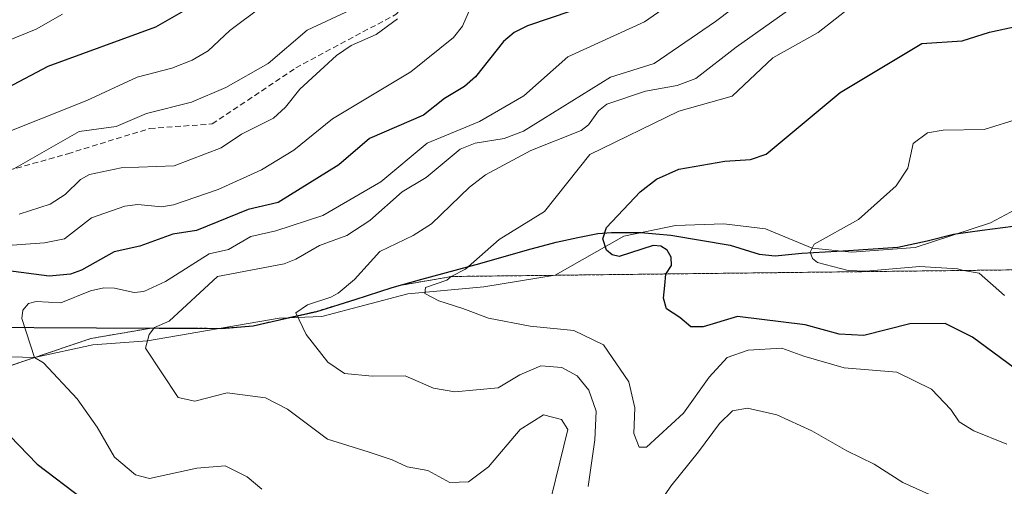
# Model space of a CAD drawing. Units: metres. Extents: x 583093 to 586488, y 4770579 to 4772934.
# Drawn here: x 584219 to 584394, y 4771900 to 4771983 of the extents above; entities that cross this region are included whole.
import ezdxf

# ---------------------------------------------------------------- set-up
doc = ezdxf.new("R2010")
doc.units = ezdxf.units.M
doc.header["$MEASUREMENT"] = 0
doc.linetypes.add('TRAZOS', pattern=[0.75, 0.5, -0.25])
doc.linetypes.add('TRAZOSX2', pattern=[1.5, 1, -0.5])
for name, color, linetype, lineweight in [('Arbolado forestal', 92, 'TRAZOS', 0), ('Arbolado forestal CxS', 92, 'Continuous', 0), ('Comarca', 2, 'Continuous', 13), ('Comarca CxS', 133, 'Continuous', 0), ('Comunidad autónoma', 142, 'Continuous', 30), ('Comunidad Autónoma CxS', 142, 'Continuous', 0), ('Corriente natural lineal', 142, 'Continuous', 13), ('Curva de nivel maestra', 36, 'Continuous', 30), ('Curva de nivel normal', 36, 'Continuous', 0), ('Municipio', 9, 'Continuous', 13), ('Municipio CxS', 142, 'Continuous', 0), ('Provincia', 19, 'Continuous', 0), ('Provincia CxS', 1, 'Continuous', 0), ('Senda', 19, 'TRAZOSX2', 0)]:
    doc.layers.add(name, color=color, linetype=linetype, lineweight=lineweight)

# ---------------------------------------------------------------- blocks, each defined once
blk = doc.blocks.new('*U179')
at = {"layer": 'Curva de nivel normal', "color": 36, "linetype": 'Continuous', "lineweight": 0}
blk.add_polyline3d([(584354.33, 4771991.63, 515), (584342.77, 4771982.86, 515), (584331.85, 4771975.4, 515), (584324.12, 4771972.95, 515), (584308.73, 4771963.37, 515), (584305.26, 4771962.1, 515), (584300.14, 4771961.24, 515), (584297.49, 4771960.18, 515), (584291.47, 4771955.13, 515), (584287.19, 4771952.63, 515), (584281.44, 4771947.51, 515), (584277.39, 4771944.88, 515), (584272.51, 4771943.09, 515), (584268.37, 4771940.65, 515), (584266.25, 4771939.83, 515), (584254.44, 4771937.6, 515), (584245.89, 4771929.67, 515), (584243.28, 4771928.54, 515), (584242.34, 4771927.31, 515), (584241.7, 4771924.88, 515), (584247.47, 4771916.15, 515), (584250.45, 4771915.51, 515), (584256.16, 4771916.96, 515), (584262.96, 4771916.1, 515), (584266.87, 4771914.05, 515), (584273.97, 4771908.74, 515), (584281.16, 4771906.52, 515), (584285.45, 4771905.06, 515), (584288.11, 4771903.85, 515), (584291.77, 4771903.18, 515), (584295.65, 4771901.08, 515), (584298.97, 4771901.15, 515), (584302.49, 4771903.86, 515), (584308.11, 4771910.47, 515), (584312.22, 4771913.06, 515), (584315.42, 4771912.22, 515), (584316.56, 4771910.45, 515), (584312.25, 4771892.81, 515)], dxfattribs=at)

msp = doc.modelspace()

# ---------------------------------------------------------------- linework, layer by layer
at = {"layer": 'Arbolado forestal', "color": 92, "linetype": 'TRAZOS', "lineweight": 0}
msp.add_polyline3d([(584414.35, 4771938.99, 487), (584314.71, 4771937.82, 501.54), (584314.29, 4771937.81, 501.68), (584296.01, 4771937.6, 505.25), (584287.46, 4771936.13, 506.48), (584287.06, 4771936.06, 506.51), (584286.96, 4771936.04, 506.52), (584286.8, 4771936.02, 506.54), (584285.56, 4771935.66, 506.88), (584285.45, 4771935.63, 506.92), (584284.73, 4771935.4, 507.16), (584282.66, 4771934.74, 507.87), (584282.17, 4771934.58, 508.03), (584279.33, 4771933.67, 508.75), (584278.89, 4771933.53, 508.84), (584276.61, 4771932.82, 509.3), (584275.47, 4771932.47, 509.36), (584272.05, 4771931.41, 509.57), (584268.75, 4771930.67, 510.08), (584267.93, 4771930.48, 510.27), (584267.18, 4771930.31, 510.45), (584267.09, 4771930.29, 510.47), (584265.46, 4771929.92, 510.73), (584260.77, 4771928.84, 511.16), (584257.97, 4771928.62, 511.74), (584257.82, 4771928.6, 511.77), (584255.37, 4771928.41, 512.21), (584255.17, 4771928.39, 512.24), (584254.77, 4771928.39, 512.29), (584250.42, 4771928.42, 512.95), (584247.78, 4771928.43, 513.46), (584245.67, 4771928.44, 513.96), (584245.57, 4771928.44, 514), (584242.81, 4771928.46, 514.85), (584242.43, 4771928.39, 514.97), (584232.01, 4771926.6, 517.39), (584222.02, 4771923.22, 520.03), (584217.37, 4771921.65, 522.61)], dxfattribs=at)
msp.add_polyline3d([(584414.35, 4771938.99, 487), (584314.71, 4771937.82, 501.54), (584314.29, 4771937.81, 501.68), (584296.01, 4771937.6, 505.25), (584287.46, 4771936.13, 506.48), (584287.06, 4771936.06, 506.51), (584286.96, 4771936.04, 506.52), (584286.8, 4771936.02, 506.54), (584285.56, 4771935.66, 506.88), (584285.45, 4771935.63, 506.92), (584284.73, 4771935.4, 507.16), (584282.66, 4771934.74, 507.87), (584282.17, 4771934.58, 508.03), (584279.33, 4771933.67, 508.75), (584278.89, 4771933.53, 508.84), (584276.61, 4771932.82, 509.3), (584275.47, 4771932.47, 509.36), (584272.05, 4771931.41, 509.57), (584268.75, 4771930.67, 510.08), (584267.93, 4771930.48, 510.27), (584267.18, 4771930.31, 510.45), (584267.09, 4771930.29, 510.47), (584265.46, 4771929.92, 510.73), (584260.77, 4771928.84, 511.16), (584257.97, 4771928.62, 511.74), (584257.82, 4771928.6, 511.77), (584255.37, 4771928.41, 512.21), (584255.17, 4771928.39, 512.24), (584254.77, 4771928.39, 512.29), (584250.42, 4771928.42, 512.95), (584247.78, 4771928.43, 513.46), (584245.67, 4771928.44, 513.96), (584245.57, 4771928.44, 514), (584242.81, 4771928.46, 514.85), (584242.43, 4771928.39, 514.97), (584232.01, 4771926.6, 517.39), (584222.02, 4771923.22, 520.03), (584217.37, 4771921.65, 522.61)], dxfattribs=at)
at = {"layer": 'Arbolado forestal CxS', "color": 92, "linetype": 'Continuous', "lineweight": 0}
for points in [[(584217.37, 4771921.65, 522.61), (584232.01, 4771926.6, 517.39), (584242.43, 4771928.39, 514.97), (584242.82, 4771928.46, 514.85), (584245.57, 4771928.44, 514), (584245.67, 4771928.44, 513.97), (584247.78, 4771928.43, 513.46), (584250.42, 4771928.42, 512.95), (584255.17, 4771928.39, 512.24), (584255.37, 4771928.41, 512.21), (584257.82, 4771928.6, 511.77), (584257.97, 4771928.62, 511.74), (584260.77, 4771928.84, 511.16), (584265.46, 4771929.92, 510.73), (584267.18, 4771930.31, 510.45), (584267.93, 4771930.48, 510.27), (584268.75, 4771930.67, 510.08), (584272.05, 4771931.41, 509.57), (584275.47, 4771932.47, 509.36), (584276.61, 4771932.82, 509.3), (584278.89, 4771933.53, 508.84), (584279.33, 4771933.67, 508.75), (584282.17, 4771934.58, 508.03), (584282.66, 4771934.74, 507.87), (584284.73, 4771935.4, 507.16), (584285.45, 4771935.63, 506.92), (584285.56, 4771935.66, 506.88), (584286.8, 4771936.02, 506.54), (584286.96, 4771936.04, 506.52), (584287.06, 4771936.06, 506.51), (584287.46, 4771936.13, 506.48), (584296.01, 4771937.6, 505.25), (584314.71, 4771937.82, 501.54), (584414.35, 4771938.99, 487)], [(584414.35, 4771938.99, 487), (584314.71, 4771937.82, 501.54), (584296.01, 4771937.6, 505.25), (584287.46, 4771936.13, 506.48), (584287.06, 4771936.06, 506.51), (584286.96, 4771936.04, 506.52), (584286.8, 4771936.02, 506.54), (584285.56, 4771935.66, 506.88), (584285.45, 4771935.63, 506.92), (584284.73, 4771935.4, 507.16), (584282.66, 4771934.74, 507.87), (584282.17, 4771934.58, 508.03), (584279.33, 4771933.67, 508.75), (584278.89, 4771933.53, 508.84), (584276.61, 4771932.82, 509.3), (584275.47, 4771932.47, 509.36), (584272.05, 4771931.41, 509.57), (584268.75, 4771930.67, 510.08), (584267.93, 4771930.48, 510.27), (584267.18, 4771930.31, 510.45), (584265.46, 4771929.92, 510.73), (584260.77, 4771928.84, 511.16), (584257.97, 4771928.62, 511.74), (584257.82, 4771928.6, 511.77), (584255.37, 4771928.41, 512.21), (584255.17, 4771928.39, 512.24), (584250.42, 4771928.42, 512.95), (584247.78, 4771928.43, 513.46), (584245.67, 4771928.44, 513.97), (584245.57, 4771928.44, 514), (584242.82, 4771928.46, 514.85), (584242.43, 4771928.39, 514.97), (584232.01, 4771926.6, 517.39), (584217.37, 4771921.65, 522.61)]]:
    msp.add_polyline3d(points, dxfattribs=at)
at = {"layer": 'Comarca', "color": 2, "linetype": 'Continuous', "lineweight": 13}
msp.add_polyline3d([(584188.64, 4771928.75, 534.44), (584255.17, 4771928.39, 512.24), (584260.77, 4771928.84, 511.17), (584265.46, 4771929.92, 510.73), (584272.05, 4771931.41, 509.57), (584278.89, 4771933.53, 508.83), (584285.45, 4771935.63, 506.92), (584290.67, 4771937.12, 506.47), (584300.94, 4771939.92, 504.89), (584309.43, 4771942.32, 503.79), (584314.5, 4771943.66, 503.13), (584318.31, 4771944.49, 502.19), (584321.88, 4771945.23, 501.1), (584324.32, 4771945.43, 500.35), (584329.52, 4771945.41, 499.45), (584334.83, 4771944.95, 499.11), (584345.32, 4771943.18, 497.54), (584350.49, 4771941.54, 496.58), (584353.33, 4771941.27, 496.09), (584358.03, 4771941.71, 495.24), (584366.29, 4771942.2, 494.02), (584375.06, 4771942.83, 493.37), (584380.26, 4771943.91, 492.87), (584384.95, 4771945.12, 492.5), (584390.03, 4771945.83, 491.86), (584395.49, 4771946.53, 490.91)], dxfattribs=at)
at = {"layer": 'Comarca CxS', "color": 133, "linetype": 'Continuous', "lineweight": 0}
msp.add_polyline3d([(584188.64, 4771928.75, 534.44), (584255.17, 4771928.38, 512.24), (584260.77, 4771928.84, 511.17), (584265.46, 4771929.92, 510.73), (584272.05, 4771931.41, 509.57), (584278.89, 4771933.53, 508.83), (584285.45, 4771935.63, 506.92), (584290.67, 4771937.12, 506.47), (584300.94, 4771939.92, 504.89), (584309.43, 4771942.32, 503.79), (584314.5, 4771943.66, 503.13), (584318.31, 4771944.49, 502.18), (584321.88, 4771945.23, 501.1), (584324.32, 4771945.43, 500.35), (584329.52, 4771945.41, 499.45), (584334.83, 4771944.95, 499.11), (584345.32, 4771943.18, 497.54), (584350.49, 4771941.54, 496.58), (584353.33, 4771941.27, 496.09), (584358.03, 4771941.71, 495.24), (584366.29, 4771942.2, 494.02), (584375.06, 4771942.83, 493.37), (584380.26, 4771943.91, 492.87), (584384.95, 4771945.12, 492.5), (584390.03, 4771945.82, 491.86), (584395.49, 4771946.53, 490.91)], dxfattribs=at)
msp.add_polyline3d([(584188.64, 4771928.75, 534.44), (584255.17, 4771928.38, 512.24), (584260.77, 4771928.84, 511.17), (584265.46, 4771929.92, 510.73), (584272.05, 4771931.41, 509.57), (584278.89, 4771933.53, 508.83), (584285.45, 4771935.63, 506.92), (584290.67, 4771937.12, 506.47), (584300.94, 4771939.92, 504.89), (584309.43, 4771942.32, 503.79), (584314.5, 4771943.66, 503.13), (584318.31, 4771944.49, 502.18), (584321.88, 4771945.23, 501.1), (584324.32, 4771945.43, 500.35), (584329.52, 4771945.41, 499.45), (584334.83, 4771944.95, 499.11), (584345.32, 4771943.18, 497.54), (584350.49, 4771941.54, 496.58), (584353.33, 4771941.27, 496.09), (584358.03, 4771941.71, 495.24), (584366.29, 4771942.2, 494.02), (584375.06, 4771942.83, 493.37), (584380.26, 4771943.91, 492.87), (584384.95, 4771945.12, 492.5), (584390.03, 4771945.82, 491.86), (584395.49, 4771946.53, 490.91)], dxfattribs=at)
at = {"layer": 'Comunidad autónoma', "color": 142, "linetype": 'Continuous', "lineweight": 30}
msp.add_polyline3d([(584188.64, 4771928.75, 534.44), (584255.17, 4771928.39, 512.24), (584260.77, 4771928.84, 511.17), (584265.46, 4771929.92, 510.73), (584272.05, 4771931.41, 509.57), (584278.89, 4771933.53, 508.83), (584285.45, 4771935.63, 506.92), (584290.67, 4771937.12, 506.47), (584300.94, 4771939.92, 504.89), (584309.43, 4771942.32, 503.79), (584314.5, 4771943.66, 503.13), (584318.31, 4771944.49, 502.19), (584321.88, 4771945.23, 501.1), (584324.32, 4771945.43, 500.35), (584329.52, 4771945.41, 499.45), (584334.83, 4771944.95, 499.11), (584345.32, 4771943.18, 497.54), (584350.49, 4771941.54, 496.58), (584353.33, 4771941.27, 496.09), (584358.03, 4771941.71, 495.24), (584366.29, 4771942.2, 494.02), (584375.06, 4771942.83, 493.37), (584380.26, 4771943.91, 492.87), (584384.95, 4771945.12, 492.5), (584390.03, 4771945.83, 491.86), (584395.49, 4771946.53, 490.91)], dxfattribs=at)
at = {"layer": 'Comunidad Autónoma CxS', "color": 142, "linetype": 'Continuous', "lineweight": 0}
for points in [[(584188.64, 4771928.75, 534.44), (584255.17, 4771928.39, 512.24), (584260.77, 4771928.84, 511.17), (584265.46, 4771929.92, 510.73), (584272.05, 4771931.41, 509.57), (584278.89, 4771933.53, 508.83), (584285.45, 4771935.63, 506.92), (584290.67, 4771937.12, 506.47), (584300.94, 4771939.92, 504.89), (584309.43, 4771942.32, 503.79), (584314.5, 4771943.66, 503.13), (584318.31, 4771944.49, 502.19), (584321.88, 4771945.23, 501.1), (584324.32, 4771945.43, 500.35), (584329.52, 4771945.41, 499.45), (584334.83, 4771944.95, 499.11), (584345.32, 4771943.18, 497.54), (584350.49, 4771941.54, 496.58), (584353.33, 4771941.27, 496.09), (584358.03, 4771941.71, 495.24), (584366.29, 4771942.2, 494.02), (584375.06, 4771942.83, 493.37), (584380.26, 4771943.91, 492.87), (584384.95, 4771945.12, 492.5), (584390.03, 4771945.83, 491.86), (584395.49, 4771946.53, 490.91)], [(584188.64, 4771928.75, 534.44), (584255.17, 4771928.38, 512.24), (584260.77, 4771928.84, 511.17), (584265.46, 4771929.92, 510.73), (584272.05, 4771931.41, 509.57), (584278.89, 4771933.53, 508.83), (584285.45, 4771935.63, 506.92), (584290.67, 4771937.12, 506.47), (584300.94, 4771939.92, 504.89), (584309.43, 4771942.32, 503.79), (584314.5, 4771943.66, 503.13), (584318.31, 4771944.49, 502.18), (584321.88, 4771945.23, 501.1), (584324.32, 4771945.43, 500.35), (584329.52, 4771945.41, 499.45), (584334.83, 4771944.95, 499.11), (584345.32, 4771943.18, 497.54), (584350.49, 4771941.54, 496.58), (584353.33, 4771941.27, 496.09), (584358.03, 4771941.71, 495.24), (584366.29, 4771942.2, 494.02), (584375.06, 4771942.83, 493.37), (584380.26, 4771943.91, 492.87), (584384.95, 4771945.12, 492.5), (584390.03, 4771945.82, 491.86), (584395.49, 4771946.53, 490.91)]]:
    msp.add_polyline3d(points, dxfattribs=at)
at = {"layer": 'Corriente natural lineal', "color": 142, "linetype": 'Continuous', "lineweight": 13}
msp.add_polyline3d([(584213.43, 4771923.49, 525.83), (584222.02, 4771923.22, 520.03), (584232.33, 4771925.47, 517.37), (584242.05, 4771926.19, 515.01), (584265.4, 4771930.23, 510.71), (584272.95, 4771930.49, 509.2), (584288.17, 4771934.52, 505.86), (584301.65, 4771935.79, 504.2), (584314.29, 4771937.81, 501.67), (584326.51, 4771944.76, 499.51), (584335.65, 4771946.62, 498.65), (584344.22, 4771946.94, 497.7), (584351.59, 4771946.03, 496.6), (584359.88, 4771942.61, 494.76), (584366.9, 4771941.89, 494.07), (584378.13, 4771942.77, 493.33), (584391.52, 4771947.1, 491.49), (584395.94, 4771949.46, 490.7)], dxfattribs=at)
at = {"layer": 'Curva de nivel maestra', "color": 36, "linetype": 'Continuous', "lineweight": 30}
for points in [[(584252.96, 4771987.3, 550), (584243.45, 4771981.8, 550), (584224.39, 4771974.83, 550), (584217.23, 4771971.09, 550)], [(584321.1, 4771986.01, 525), (584309.44, 4771982.05, 525), (584307.05, 4771980.91, 525), (584305.17, 4771979.27, 525), (584300.18, 4771972.99, 525), (584298.25, 4771971.31, 525), (584294.69, 4771969.19, 525), (584290.96, 4771966.23, 525), (584281.43, 4771962.05, 525), (584275.97, 4771957.4, 525), (584265.22, 4771950.74, 525), (584259.89, 4771949.46, 525), (584250.76, 4771945.77, 525), (584246.51, 4771945.12, 525), (584240.71, 4771942.95, 525), (584236.13, 4771941.95, 525), (584230.33, 4771938.7, 525), (584228.39, 4771937.99, 525), (584224.64, 4771937.68, 525), (584216.93, 4771938.66, 525)], [(584395.76, 4771921.33, 500), (584388.3, 4771926.85, 500), (584383.46, 4771929.28, 500), (584377.21, 4771929.23, 500), (584369.02, 4771927.16, 500), (584364.67, 4771927.34, 500), (584358.66, 4771929, 500), (584346.64, 4771930.53, 500), (584340.56, 4771928.67, 500), (584338.38, 4771928.67, 500), (584336.4, 4771930.31, 500), (584334.08, 4771931.84, 500), (584333.51, 4771933.78, 500), (584333.76, 4771936.02, 500), (584333.92, 4771938.04, 500), (584334.95, 4771939.57, 500), (584334.91, 4771941.02, 500), (584334.17, 4771942.26, 500), (584333.07, 4771942.95, 500), (584331.68, 4771943.08, 500), (584325.69, 4771941.12, 500), (584324.42, 4771941.42, 500), (584323.4, 4771942.25, 500), (584322.76, 4771944.26, 500), (584323.42, 4771946.29, 500), (584329.39, 4771952.61, 500), (584332.31, 4771954.85, 500), (584336.23, 4771956.64, 500), (584344.4, 4771958.06, 500), (584348.92, 4771958.36, 500), (584351.72, 4771959.32, 500), (584364.84, 4771970.22, 500), (584379.34, 4771978.95, 500), (584386.48, 4771979.39, 500), (584391.31, 4771980.96, 500), (584401.15, 4771983.09, 500)], [(584214.41, 4771912.66, 525), (584222.5, 4771904.29, 525), (584230.56, 4771898.14, 525)]]:
    msp.add_polyline3d(points, dxfattribs=at)
at = {"layer": 'Curva de nivel normal', "color": 36, "linetype": 'Continuous', "lineweight": 0}
for points in [[(584216.42, 4771943.06, 530), (584223.79, 4771943.59, 530), (584227.32, 4771944.28, 530), (584232.11, 4771948.02, 530), (584238.05, 4771950.07, 530), (584240.31, 4771950.36, 530), (584244.52, 4771949.95, 530), (584246.64, 4771950.32, 530), (584254.58, 4771953.05, 530), (584262.23, 4771956.54, 530), (584267.98, 4771960, 530), (584274.87, 4771965.56, 530), (584288.76, 4771973.93, 530), (584296.27, 4771979.99, 530), (584297.9, 4771982.02, 530), (584300.94, 4771989.13, 530)], [(584358.94, 4771987.19, 510), (584346.42, 4771978.3, 510), (584339.24, 4771972.71, 510), (584335.95, 4771971.46, 510), (584330.36, 4771970.48, 510), (584323.48, 4771968.19, 510), (584322.01, 4771966.99, 510), (584320.25, 4771964.5, 510), (584318.94, 4771963.51, 510), (584310.01, 4771959.92, 510), (584301.95, 4771955.66, 510), (584299.15, 4771953.45, 510), (584292.38, 4771946.94, 510), (584289.12, 4771944.89, 510), (584283.23, 4771942.01, 510), (584278.74, 4771937.06, 510), (584275.85, 4771934.66, 510), (584274.56, 4771933.91, 510), (584270.43, 4771932.6, 510), (584268.36, 4771931.15, 510), (584270.17, 4771927.33, 510), (584273.99, 4771922.43, 510), (584276.96, 4771920.39, 510), (584281.88, 4771919.94, 510), (584287.72, 4771919.98, 510), (584292.74, 4771917.8, 510), (584296.55, 4771917.11, 510), (584304.19, 4771917.86, 510), (584308.07, 4771920.14, 510), (584311.76, 4771921.73, 510), (584315.47, 4771921.44, 510), (584318.22, 4771920, 510), (584320.3, 4771917.42, 510), (584321.57, 4771913.68, 510), (584321.36, 4771908.64, 510), (584320.19, 4771900.32, 510)], [(584262.28, 4771985.43, 545), (584256.64, 4771981.25, 545), (584252.79, 4771977.64, 545), (584249.96, 4771975.98, 545), (584246.35, 4771974.57, 545), (584240.24, 4771972.97, 545), (584231.27, 4771968.81, 545), (584215.52, 4771962.57, 545)], [(584262.33, 4771899.88, 520), (584259.74, 4771902.08, 520), (584255.84, 4771904.02, 520), (584250.78, 4771903.61, 520), (584242.42, 4771901.76, 520), (584239.93, 4771902.42, 520), (584236.22, 4771905.53, 520), (584233.1, 4771910.89, 520), (584229.58, 4771915.89, 520), (584223.62, 4771922.29, 520), (584222.02, 4771923.22, 520), (584219.76, 4771930.17, 520), (584219.95, 4771931.62, 520), (584220.96, 4771932.8, 520), (584222.33, 4771933.19, 520), (584226.68, 4771932.93, 520), (584231.95, 4771935.04, 520), (584234.29, 4771935.56, 520), (584236.2, 4771935.54, 520), (584239.71, 4771934.78, 520), (584241.39, 4771934.96, 520), (584245.21, 4771936.7, 520), (584252.98, 4771941.59, 520), (584256.43, 4771942.37, 520), (584260.37, 4771944.71, 520), (584264.8, 4771945.67, 520), (584273.15, 4771948.4, 520), (584283.44, 4771954.39, 520), (584291.65, 4771961.26, 520), (584300.93, 4771965.11, 520), (584308.75, 4771969.65, 520), (584316.55, 4771976.55, 520), (584330.17, 4771982.77, 520), (584335.37, 4771986.4, 520)], [(584366.99, 4771985.64, 505), (584360.96, 4771980.9, 505), (584352.89, 4771976.39, 505), (584345.72, 4771969.59, 505), (584336.24, 4771966.95, 505), (584320.44, 4771959.22, 505), (584312.42, 4771949.12, 505), (584304.38, 4771944.17, 505), (584298.44, 4771938.9, 505), (584295.9, 4771937.58, 505), (584295.11, 4771936.94, 505), (584291.33, 4771935.65, 505), (584291.2, 4771934.6, 505), (584293.71, 4771933.27, 505), (584297.95, 4771931.92, 505), (584302.5, 4771930.19, 505), (584309.87, 4771928.79, 505), (584317.65, 4771928.03, 505), (584322.91, 4771925.46, 505), (584327.39, 4771918.94, 505), (584328.42, 4771914.28, 505), (584328.29, 4771909.72, 505), (584329.22, 4771907.32, 505), (584330.5, 4771907.35, 505), (584337.06, 4771913.35, 505), (584341.63, 4771919.74, 505), (584344.82, 4771923.24, 505), (584348.56, 4771924.52, 505), (584354.49, 4771924.9, 505), (584358.42, 4771923.47, 505), (584365.53, 4771921.4, 505), (584374.91, 4771920.6, 505), (584381.05, 4771917.6, 505), (584384.48, 4771913.99, 505), (584385.96, 4771911.8, 505), (584388.51, 4771910.24, 505), (584394.4, 4771907.84, 505)], [(584226.99, 4771984.11, 555), (584222.34, 4771981.46, 555), (584213.68, 4771977.96, 555)], [(584278.08, 4771984.88, 540), (584270.33, 4771981.27, 540), (584263.45, 4771975.41, 540), (584255.93, 4771971.14, 540), (584249.86, 4771968.53, 540), (584241.87, 4771966.52, 540), (584236.51, 4771964.19, 540), (584229.92, 4771963.33, 540), (584218.38, 4771956.69, 540)], [(584286.35, 4771983.3, 535), (584282.58, 4771980.53, 535), (584278.14, 4771978.55, 535), (584275.54, 4771976.82, 535), (584269.05, 4771970.82, 535), (584266.49, 4771967.61, 535), (584264.41, 4771965.7, 535), (584258.73, 4771962.86, 535), (584255.1, 4771960.43, 535), (584246.79, 4771957.24, 535), (584237.35, 4771956.89, 535), (584231.79, 4771955.7, 535), (584230.15, 4771954.82, 535), (584227.46, 4771952.15, 535), (584224.78, 4771950.41, 535), (584219.27, 4771948.63, 535)], [(584393.96, 4771934.22, 495), (584389.46, 4771938.18, 495), (584386.73, 4771938.66, 495), (584385.63, 4771938.94, 495), (584378.98, 4771939.35, 495), (584369.41, 4771938.53, 495), (584366.26, 4771938.67, 495), (584360.81, 4771940.1, 495), (584359.95, 4771940.8, 495), (584359.51, 4771941.9, 495), (584360.25, 4771943.31, 495), (584368.08, 4771947.71, 495), (584374.76, 4771953.66, 495), (584376.85, 4771956.79, 495), (584377.78, 4771961.22, 495), (584380.32, 4771963.06, 495), (584383.11, 4771963.56, 495), (584390.38, 4771963.69, 495), (584396.8, 4771965.7, 495)], [(584328.7, 4771891.33, 510), (584334.82, 4771900.42, 510), (584339.7, 4771906.47, 510), (584343.44, 4771911.5, 510), (584345.77, 4771913.78, 510), (584348.39, 4771914.22, 510), (584353.59, 4771913.08, 510), (584359.83, 4771910.24, 510), (584366, 4771906.69, 510), (584370.85, 4771904.3, 510), (584375.94, 4771901.05, 510), (584383.06, 4771897.84, 510)]]:
    msp.add_polyline3d(points, dxfattribs=at)
at = {"layer": 'Municipio', "color": 9, "linetype": 'Continuous', "lineweight": 13}
msp.add_polyline3d([(584188.64, 4771928.75, 534.44), (584255.17, 4771928.39, 512.24), (584260.77, 4771928.84, 511.17), (584265.46, 4771929.92, 510.73), (584272.05, 4771931.41, 509.57), (584278.89, 4771933.53, 508.83), (584285.45, 4771935.63, 506.92), (584290.67, 4771937.12, 506.47), (584300.94, 4771939.92, 504.89), (584309.43, 4771942.32, 503.79), (584314.5, 4771943.66, 503.13), (584318.31, 4771944.49, 502.19), (584321.88, 4771945.23, 501.1), (584324.32, 4771945.43, 500.35), (584329.52, 4771945.41, 499.45), (584334.83, 4771944.95, 499.11), (584345.32, 4771943.18, 497.54), (584350.49, 4771941.54, 496.58), (584353.33, 4771941.27, 496.09), (584358.03, 4771941.71, 495.24), (584366.29, 4771942.2, 494.02), (584375.06, 4771942.83, 493.37), (584380.26, 4771943.91, 492.87), (584384.95, 4771945.12, 492.5), (584390.03, 4771945.83, 491.86), (584395.49, 4771946.53, 490.91)], dxfattribs=at)
at = {"layer": 'Municipio CxS', "color": 142, "linetype": 'Continuous', "lineweight": 0}
for points in [[(584188.64, 4771928.75, 534.44), (584255.17, 4771928.39, 512.24), (584260.77, 4771928.84, 511.17), (584265.46, 4771929.92, 510.73), (584272.05, 4771931.41, 509.57), (584278.89, 4771933.53, 508.83), (584285.45, 4771935.63, 506.92), (584290.67, 4771937.12, 506.47), (584300.94, 4771939.92, 504.89), (584309.43, 4771942.32, 503.79), (584314.5, 4771943.66, 503.13), (584318.31, 4771944.49, 502.19), (584321.88, 4771945.23, 501.1), (584324.32, 4771945.43, 500.35), (584329.52, 4771945.41, 499.45), (584334.83, 4771944.95, 499.11), (584345.32, 4771943.18, 497.54), (584350.49, 4771941.54, 496.58), (584353.33, 4771941.27, 496.09), (584358.03, 4771941.71, 495.24), (584366.29, 4771942.2, 494.02), (584375.06, 4771942.83, 493.37), (584380.26, 4771943.91, 492.87), (584384.95, 4771945.12, 492.5), (584390.03, 4771945.83, 491.86), (584395.49, 4771946.53, 490.91)], [(584188.64, 4771928.75, 534.44), (584255.17, 4771928.38, 512.24), (584260.77, 4771928.84, 511.17), (584265.46, 4771929.92, 510.73), (584272.05, 4771931.41, 509.57), (584278.89, 4771933.53, 508.83), (584285.45, 4771935.63, 506.92), (584290.67, 4771937.12, 506.47), (584300.94, 4771939.92, 504.89), (584309.43, 4771942.32, 503.79), (584314.5, 4771943.66, 503.13), (584318.31, 4771944.49, 502.18), (584321.88, 4771945.23, 501.1), (584324.32, 4771945.43, 500.35), (584329.52, 4771945.41, 499.45), (584334.83, 4771944.95, 499.11), (584345.32, 4771943.18, 497.54), (584350.49, 4771941.54, 496.58), (584353.33, 4771941.27, 496.09), (584358.03, 4771941.71, 495.24), (584366.29, 4771942.2, 494.02), (584375.06, 4771942.83, 493.37), (584380.26, 4771943.91, 492.87), (584384.95, 4771945.12, 492.5), (584390.03, 4771945.82, 491.86), (584395.49, 4771946.53, 490.91)]]:
    msp.add_polyline3d(points, dxfattribs=at)
at = {"layer": 'Provincia', "color": 19, "linetype": 'Continuous', "lineweight": 0}
msp.add_polyline3d([(584188.64, 4771928.75, 534.44), (584255.17, 4771928.39, 512.24), (584260.77, 4771928.84, 511.17), (584265.46, 4771929.92, 510.73), (584272.05, 4771931.41, 509.57), (584278.89, 4771933.53, 508.83), (584285.45, 4771935.63, 506.92), (584290.67, 4771937.12, 506.47), (584300.94, 4771939.92, 504.89), (584309.43, 4771942.32, 503.79), (584314.5, 4771943.66, 503.13), (584318.31, 4771944.49, 502.19), (584321.88, 4771945.23, 501.1), (584324.32, 4771945.43, 500.35), (584329.52, 4771945.41, 499.45), (584334.83, 4771944.95, 499.11), (584345.32, 4771943.18, 497.54), (584350.49, 4771941.54, 496.58), (584353.33, 4771941.27, 496.09), (584358.03, 4771941.71, 495.24), (584366.29, 4771942.2, 494.02), (584375.06, 4771942.83, 493.37), (584380.26, 4771943.91, 492.87), (584384.95, 4771945.12, 492.5), (584390.03, 4771945.83, 491.86), (584395.49, 4771946.53, 490.91)], dxfattribs=at)
at = {"layer": 'Provincia CxS', "color": 1, "linetype": 'Continuous', "lineweight": 0}
for points in [[(584188.64, 4771928.75, 534.44), (584255.17, 4771928.39, 512.24), (584260.77, 4771928.84, 511.17), (584265.46, 4771929.92, 510.73), (584272.05, 4771931.41, 509.57), (584278.89, 4771933.53, 508.83), (584285.45, 4771935.63, 506.92), (584290.67, 4771937.12, 506.47), (584300.94, 4771939.92, 504.89), (584309.43, 4771942.32, 503.79), (584314.5, 4771943.66, 503.13), (584318.31, 4771944.49, 502.19), (584321.88, 4771945.23, 501.1), (584324.32, 4771945.43, 500.35), (584329.52, 4771945.41, 499.45), (584334.83, 4771944.95, 499.11), (584345.32, 4771943.18, 497.54), (584350.49, 4771941.54, 496.58), (584353.33, 4771941.27, 496.09), (584358.03, 4771941.71, 495.24), (584366.29, 4771942.2, 494.02), (584375.06, 4771942.83, 493.37), (584380.26, 4771943.91, 492.87), (584384.95, 4771945.12, 492.5), (584390.03, 4771945.83, 491.86), (584395.49, 4771946.53, 490.91)], [(584188.64, 4771928.75, 534.44), (584255.17, 4771928.38, 512.24), (584260.77, 4771928.84, 511.17), (584265.46, 4771929.92, 510.73), (584272.05, 4771931.41, 509.57), (584278.89, 4771933.53, 508.83), (584285.45, 4771935.63, 506.92), (584290.67, 4771937.12, 506.47), (584300.94, 4771939.92, 504.89), (584309.43, 4771942.32, 503.79), (584314.5, 4771943.66, 503.13), (584318.31, 4771944.49, 502.18), (584321.88, 4771945.23, 501.1), (584324.32, 4771945.43, 500.35), (584329.52, 4771945.41, 499.45), (584334.83, 4771944.95, 499.11), (584345.32, 4771943.18, 497.54), (584350.49, 4771941.54, 496.58), (584353.33, 4771941.27, 496.09), (584358.03, 4771941.71, 495.24), (584366.29, 4771942.2, 494.02), (584375.06, 4771942.83, 493.37), (584380.26, 4771943.91, 492.87), (584384.95, 4771945.12, 492.5), (584390.03, 4771945.82, 491.86), (584395.49, 4771946.53, 490.91)]]:
    msp.add_polyline3d(points, dxfattribs=at)
at = {"layer": 'Senda', "color": 19, "linetype": 'TRAZOSX2', "lineweight": 0}
msp.add_polyline3d([(584066.51, 4771864.37, 575.36), (584094.82, 4771877.6, 565.19), (584114.67, 4771888.72, 558.06), (584132.4, 4771903.8, 551.49), (584158.33, 4771922.32, 542.66), (584173.94, 4771931.84, 540.43), (584186.37, 4771942.16, 539.25), (584204.36, 4771952.75, 539.61), (584227.91, 4771959.36, 538.37), (584242.46, 4771963.86, 537.94), (584253.52, 4771964.65, 536.93), (584268.34, 4771974.6, 537.09), (584286.12, 4771984.12, 535.71), (584295.43, 4771994.28, 533.45), (584298.61, 4771998.31, 533.42), (584317.66, 4772000.42, 532.71), (584327.18, 4772003.17, 532.81), (584338.4, 4772010.16, 532.61), (584351.31, 4772018.2, 532.64), (584361.9, 4772023.07, 530.93), (584377.77, 4772027.52, 531.2), (584393.65, 4772038.1, 532.4), (584398.94, 4772044.66, 532.8), (584402.96, 4772056.73, 531.64)], dxfattribs=at)

# ---------------------------------------------------------------- block references
at = {"layer": 'Curva de nivel normal', "color": 36, "linetype": 'Continuous', "lineweight": 0}
msp.add_blockref('*U179', (0, 0), dxfattribs=at)

doc.saveas('drawing.dxf')
